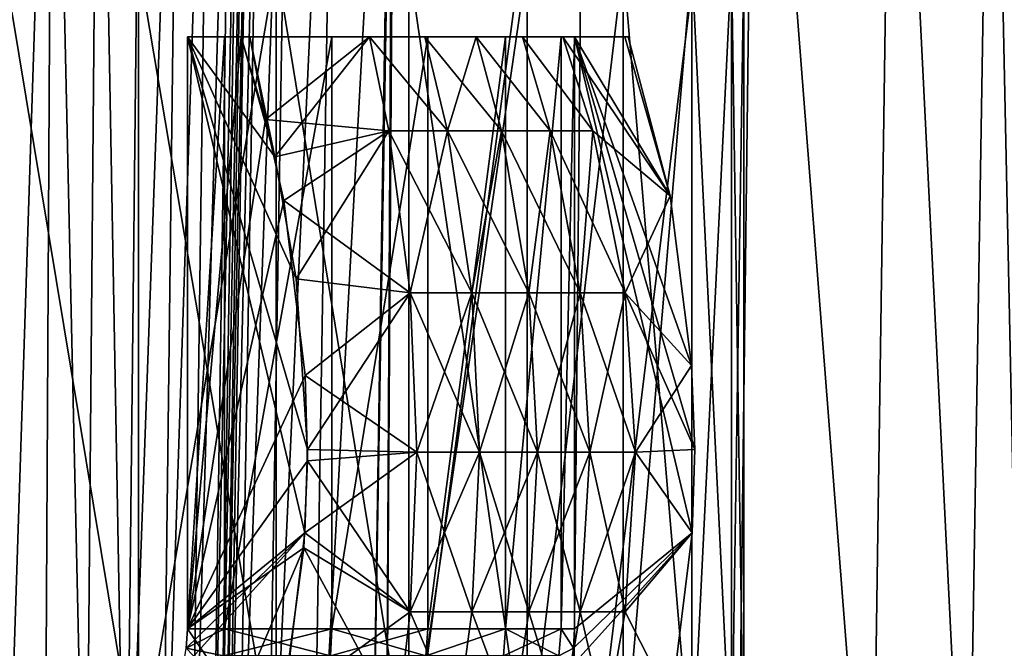
# Model space of a CAD drawing. Units: inches. Extents: x -1.77 to 1.77, y -1.36 to 2.02.
# Drawn here: x 0 to 0.27, y -1.26 to -1.09 of the extents above; entities that cross this region are included whole.
import ezdxf

# ---------------------------------------------------------------- set-up
doc = ezdxf.new("R2010")
doc.units = ezdxf.units.IN
doc.header["$MEASUREMENT"] = 0
doc.layers.get('0').update_dxf_attribs({"color": 153})

msp = doc.modelspace()

# ---------------------------------------------------------------- linework, layer by layer
at = {"color": 253}
for points in [[(0.0129, -0.94813, -0.59644), (0, -1.34666, -0.59075), (-0.00004, -0.94813, -0.59771)], [(0, -1.34666, 0.59075), (0.0129, -0.94813, 0.59644), (-0.00004, -0.94813, 0.59771)], [(0.0129, -0.94813, -0.59644), (0.01078, -1.34666, -0.58976), (0, -1.34666, -0.59075)], [(0.01078, -1.34666, 0.58976), (0.0129, -0.94813, 0.59644), (0, -1.34666, 0.59075)], [(0.0129, -0.94813, -0.59644), (0.02181, -1.34666, -0.58659), (0.01078, -1.34666, -0.58976)], [(0.02181, -1.34666, 0.58659), (0.0129, -0.94813, 0.59644), (0.01078, -1.34666, 0.58976)], [(0.02528, -0.94813, -0.59269), (0.02181, -1.34666, -0.58659), (0.0129, -0.94813, -0.59644)], [(0.02181, -1.34666, 0.58659), (0.02528, -0.94813, 0.59269), (0.0129, -0.94813, 0.59644)], [(0.02528, -0.94813, -0.59269), (0.03243, -1.34666, -0.5811), (0.02181, -1.34666, -0.58659)], [(0.03243, -1.34666, 0.5811), (0.02528, -0.94813, 0.59269), (0.02181, -1.34666, 0.58659)], [(0.03676, -0.94813, -0.58657), (0.03243, -1.34666, -0.5811), (0.02528, -0.94813, -0.59269)], [(0.03243, -1.34666, 0.5811), (0.03676, -0.94813, 0.58657), (0.02528, -0.94813, 0.59269)], [(0.04678, -0.94813, -0.57835), (0.03243, -1.34666, -0.5811), (0.03676, -0.94813, -0.58657)], [(0.04678, -0.94813, -0.57835), (0.0419, -1.34666, -0.5734), (0.03243, -1.34666, -0.5811)], [(0.03243, -1.34666, 0.5811), (0.04678, -0.94813, 0.57835), (0.03676, -0.94813, 0.58657)], [(0.0419, -1.34666, 0.5734), (0.04678, -0.94813, 0.57835), (0.03243, -1.34666, 0.5811)], [(0.05502, -0.94813, -0.56833), (0.0419, -1.34666, -0.5734), (0.04678, -0.94813, -0.57835)], [(0.05502, -0.94813, -0.56833), (0.0496, -1.34666, -0.56393), (0.0419, -1.34666, -0.5734)], [(0.0419, -1.34666, 0.5734), (0.05502, -0.94813, 0.56833), (0.04678, -0.94813, 0.57835)], [(0.0496, -1.34666, 0.56393), (0.05502, -0.94813, 0.56833), (0.0419, -1.34666, 0.5734)], [(0.06116, -0.94813, -0.55687), (0.0496, -1.34666, -0.56393), (0.05502, -0.94813, -0.56833)], [(0.06116, -0.94813, -0.55687), (0.0551, -1.34666, -0.55331), (0.0496, -1.34666, -0.56393)], [(0.0496, -1.34666, 0.56393), (0.06116, -0.94813, 0.55687), (0.05502, -0.94813, 0.56833)], [(0.0551, -1.34666, 0.55331), (0.06116, -0.94813, 0.55687), (0.0496, -1.34666, 0.56393)], [(0.06335, -0.94813, -0.55075), (0.0551, -1.34666, -0.55331), (0.06116, -0.94813, -0.55687)], [(0.06335, -0.94813, -0.55075), (0.05697, -1.34666, -0.54781), (0.0551, -1.34666, -0.55331)], [(0.0551, -1.34666, 0.55331), (0.06335, -0.94813, 0.55075), (0.06116, -0.94813, 0.55687)], [(0.05697, -1.34666, 0.54781), (0.06335, -0.94813, 0.55075), (0.0551, -1.34666, 0.55331)], [(0.06494, -0.94813, -0.54446), (0.05697, -1.34666, -0.54781), (0.06335, -0.94813, -0.55075)], [(0.06494, -0.94813, -0.54446), (0.05827, -1.34666, -0.54228), (0.05697, -1.34666, -0.54781)], [(0.05697, -1.34666, 0.54781), (0.06494, -0.94813, 0.54446), (0.06335, -0.94813, 0.55075)], [(0.05827, -1.34666, 0.54228), (0.06494, -0.94813, 0.54446), (0.05697, -1.34666, 0.54781)], [(0.05827, -1.34666, -0.54228), (0.06621, -0.94813, -0.5315), (0.05926, -1.34666, -0.5315)], [(0.06621, -0.94813, -0.5315), (0.05827, -1.34666, -0.54228), (0.06494, -0.94813, -0.54446)], [(0.06621, -0.94813, 0.5315), (0.05827, -1.34666, 0.54228), (0.05926, -1.34666, 0.5315)], [(0.05827, -1.34666, 0.54228), (0.06621, -0.94813, 0.5315), (0.06494, -0.94813, 0.54446)], [(0.06884, -0.94802, -0.30067), (0.05926, -1.34666, -0.31324), (0.06621, -0.94813, -0.31802)], [(0.06884, -0.94802, -0.30067), (0.06197, -1.3467, -0.2956), (0.05926, -1.34666, -0.31324)], [(0.05926, -1.34666, 0.31324), (0.06884, -0.94802, 0.30067), (0.06621, -0.94813, 0.31802)], [(0.06197, -1.3467, 0.2956), (0.06884, -0.94802, 0.30067), (0.05926, -1.34666, 0.31324)], [(0.06621, -0.94813, -0.31802), (0.05926, -1.34666, -0.5315), (0.06621, -0.94813, -0.5315)], [(0.05926, -1.34666, -0.5315), (0.06621, -0.94813, -0.31802), (0.05926, -1.34666, -0.31324)], [(0.06621, -0.94813, 0.31802), (0.05926, -1.34666, 0.5315), (0.05926, -1.34666, 0.31324)], [(0.05926, -1.34666, 0.5315), (0.06621, -0.94813, 0.31802), (0.06621, -0.94813, 0.5315)], [(0.07643, -0.94799, -0.28483), (0.06197, -1.3467, -0.2956), (0.06884, -0.94802, -0.30067)], [(0.07643, -0.94799, -0.28483), (0.06976, -1.34671, -0.27962), (0.06197, -1.3467, -0.2956)], [(0.06197, -1.3467, 0.2956), (0.07643, -0.94799, 0.28483), (0.06884, -0.94802, 0.30067)], [(0.06976, -1.34671, 0.27962), (0.07643, -0.94799, 0.28483), (0.06197, -1.3467, 0.2956)], [(0.08834, -0.94802, -0.27194), (0.06976, -1.34671, -0.27962), (0.07643, -0.94799, -0.28483)], [(0.06976, -1.34671, 0.27962), (0.08834, -0.94802, 0.27194), (0.07643, -0.94799, 0.28483)], [(0.08834, -0.94802, -0.27194), (0.08196, -1.3467, -0.26671), (0.06976, -1.34671, -0.27962)], [(0.08196, -1.3467, 0.2667), (0.08834, -0.94802, 0.27194), (0.06976, -1.34671, 0.27962)], [(0.10362, -0.94813, -0.26308), (0.08196, -1.3467, -0.26671), (0.08834, -0.94802, -0.27194)], [(0.08196, -1.3467, 0.2667), (0.10362, -0.94813, 0.26308), (0.08834, -0.94802, 0.27194)], [(0.08196, -1.3467, -0.26671), (0.10362, -0.94813, -0.26308), (0.09744, -1.34666, -0.25801)], [(0.10362, -0.94813, 0.26308), (0.08196, -1.3467, 0.2667), (0.09744, -1.34666, 0.25801)], [(0.09744, -1.34666, 0.25801), (0.10408, -0.94813, 0.2629), (0.10362, -0.94813, 0.26308)], [(0.10362, -0.94813, -0.26308), (0.10152, -1.34666, -0.25643), (0.09744, -1.34666, -0.25801)], [(0.10408, -0.94813, 0.2629), (0.09744, -1.34666, 0.25801), (0.10152, -1.34666, 0.25643)], [(0.10408, -0.94813, -0.2629), (0.10152, -1.34666, -0.25643), (0.10362, -0.94813, -0.26308)], [(0.15472, -0.94813, -0.23666), (0.10152, -1.34666, -0.25643), (0.10408, -0.94813, -0.2629)], [(0.15472, -0.94813, -0.23666), (0.15092, -1.34666, -0.23084), (0.10152, -1.34666, -0.25643)], [(0.15472, -0.94813, 0.23666), (0.10152, -1.34666, 0.25643), (0.15092, -1.34666, 0.23084)], [(0.10408, -0.94813, 0.2629), (0.10152, -1.34666, 0.25643), (0.15472, -0.94813, 0.23666)], [(0.19993, -0.94813, -0.19993), (0.15092, -1.34666, -0.23084), (0.15472, -0.94813, -0.23666)], [(0.19993, -0.94813, -0.19993), (0.19502, -1.34666, -0.19502), (0.15092, -1.34666, -0.23084)], [(0.19993, -0.94813, 0.19993), (0.15092, -1.34666, 0.23084), (0.19502, -1.34666, 0.19501)], [(0.15472, -0.94813, 0.23666), (0.15092, -1.34666, 0.23084), (0.19993, -0.94813, 0.19993)], [(0.19993, -0.94813, -0.19993), (0.23084, -1.34666, -0.15092), (0.19502, -1.34666, -0.19502)], [(0.19993, -0.94813, 0.19993), (0.19502, -1.34666, 0.19501), (0.23084, -1.34666, 0.15092)], [(0.23666, -0.94813, -0.15472), (0.23084, -1.34666, -0.15092), (0.19993, -0.94813, -0.19993)], [(0.19993, -0.94813, 0.19993), (0.23084, -1.34666, 0.15092), (0.23666, -0.94813, 0.15472)], [(0.23666, -0.94813, -0.15472), (0.25643, -1.34666, -0.10152), (0.23084, -1.34666, -0.15092)], [(0.23666, -0.94813, 0.15472), (0.23084, -1.34666, 0.15092), (0.25643, -1.34666, 0.10152)], [(0.2629, -0.94813, -0.10408), (0.25643, -1.34666, -0.10152), (0.23666, -0.94813, -0.15472)], [(0.23666, -0.94813, 0.15472), (0.25643, -1.34666, 0.10152), (0.2629, -0.94813, 0.10408)], [(0.2629, -0.94813, -0.10408), (0.27119, -1.34666, -0.05018), (0.25643, -1.34666, -0.10152)], [(0.2629, -0.94813, 0.10408), (0.25643, -1.34666, 0.10152), (0.27119, -1.34666, 0.05018)], [(0.27803, -0.94813, -0.05145), (0.27119, -1.34666, -0.05018), (0.2629, -0.94813, -0.10408)], [(0.2629, -0.94813, 0.10408), (0.27119, -1.34666, 0.05018), (0.27803, -0.94813, 0.05145)], [(0, -1.07874, 0.19685), (0.03582, -1.29528, 0.19356), (0, -1.29528, 0.19685)], [(0.03582, -1.07874, 0.19356), (0.03582, -1.29528, 0.19356), (0, -1.07874, 0.19685)], [(0.03582, -1.29528, -0.19356), (0, -1.07874, -0.19685), (0, -1.29528, -0.19685)], [(0.03582, -1.29528, -0.19356), (0.03582, -1.07874, -0.19356), (0, -1.07874, -0.19685)], [(0.07246, -1.07874, 0.18303), (0.03582, -1.29528, 0.19356), (0.03582, -1.07874, 0.19356)], [(0.07246, -1.29528, -0.18303), (0.03582, -1.07874, -0.19356), (0.03582, -1.29528, -0.19356)], [(0.07246, -1.29528, -0.18303), (0.07246, -1.07874, -0.18303), (0.03582, -1.07874, -0.19356)], [(0.03582, -1.29528, 0.19356), (0.07246, -1.07874, 0.18303), (0.07246, -1.29528, 0.18303)], [(0.10772, -1.29528, -0.16476), (0.07246, -1.07874, -0.18303), (0.07246, -1.29528, -0.18303)], [(0.10772, -1.29528, -0.16476), (0.10772, -1.07874, -0.16476), (0.07246, -1.07874, -0.18303)], [(0.10772, -1.29528, 0.16476), (0.07246, -1.07874, 0.18303), (0.10772, -1.07874, 0.16476)], [(0.07246, -1.29528, 0.18303), (0.07246, -1.07874, 0.18303), (0.10772, -1.29528, 0.16476)], [(0.13919, -1.29528, -0.13919), (0.10772, -1.07874, -0.16476), (0.10772, -1.29528, -0.16476)], [(0.13919, -1.29528, -0.13919), (0.13919, -1.07874, -0.13919), (0.10772, -1.07874, -0.16476)], [(0.10772, -1.29528, 0.16476), (0.13919, -1.07874, 0.13919), (0.13919, -1.29528, 0.13919)], [(0.10772, -1.29528, 0.16476), (0.10772, -1.07874, 0.16476), (0.13919, -1.07874, 0.13919)], [(0.13919, -1.29528, -0.13919), (0.16476, -1.07874, -0.10772), (0.13919, -1.07874, -0.13919)], [(0.16476, -1.29528, -0.10772), (0.16476, -1.07874, -0.10772), (0.13919, -1.29528, -0.13919)], [(0.13919, -1.29528, 0.13919), (0.16476, -1.07874, 0.10772), (0.16476, -1.29528, 0.10772)], [(0.13919, -1.29528, 0.13919), (0.13919, -1.07874, 0.13919), (0.16476, -1.07874, 0.10772)], [(0.18303, -1.29528, -0.07246), (0.16476, -1.07874, -0.10772), (0.16476, -1.29528, -0.10772)], [(0.18303, -1.29528, -0.07246), (0.18303, -1.07874, -0.07246), (0.16476, -1.07874, -0.10772)], [(0.16476, -1.29528, 0.10772), (0.18303, -1.07874, 0.07246), (0.18303, -1.29528, 0.07246)], [(0.16476, -1.29528, 0.10772), (0.16476, -1.07874, 0.10772), (0.18303, -1.07874, 0.07246)], [(0.19356, -1.29528, -0.03582), (0.18303, -1.07874, -0.07246), (0.18303, -1.29528, -0.07246)], [(0.19356, -1.29528, -0.03582), (0.19356, -1.07874, -0.03582), (0.18303, -1.07874, -0.07246)], [(0.18303, -1.29528, 0.07246), (0.19356, -1.07874, 0.03582), (0.19356, -1.29528, 0.03582)], [(0.18303, -1.29528, 0.07246), (0.18303, -1.07874, 0.07246), (0.19356, -1.07874, 0.03582)], [(0.19685, -1.29528, 0), (0.19356, -1.07874, -0.03582), (0.19356, -1.29528, -0.03582)], [(0.19685, -1.29528, 0), (0.19685, -1.07874, 0), (0.19356, -1.07874, -0.03582)], [(0.19356, -1.29528, 0.03582), (0.19685, -1.07874, 0), (0.19685, -1.29528, 0)], [(0.19356, -1.29528, 0.03582), (0.19356, -1.07874, 0.03582), (0.19685, -1.07874, 0)], [(0.05869, -1.09843, -0.14825), (0.06309, -1.09843, -0.1661), (0.0488, -1.09843, -0.1518)], [(0.0488, -1.25591, -0.1518), (0.05869, -1.09843, -0.14825), (0.0488, -1.09843, -0.1518)], [(0.05869, -1.09843, -0.14825), (0.0488, -1.25591, -0.1518), (0.05869, -1.25591, -0.14825)], [(0.07208, -1.13036, -0.17509), (0.0488, -1.09843, -0.1518), (0.06309, -1.09843, -0.1661)], [(0.0488, -1.09843, -0.1518), (0.08009, -1.23035, -0.1831), (0.0488, -1.25591, -0.1518)], [(0.0488, -1.09843, -0.1518), (0.0808, -1.20814, -0.18381), (0.08009, -1.23035, -0.1831)], [(0.0488, -1.09843, -0.1518), (0.07775, -1.16278, -0.18076), (0.0808, -1.20814, -0.18381)], [(0.0488, -1.09843, -0.1518), (0.07208, -1.13036, -0.17509), (0.07775, -1.16278, -0.18076)], [(0.06309, -1.09843, 0.1661), (0.05869, -1.09843, 0.14825), (0.0488, -1.09843, 0.1518)], [(0.05869, -1.09843, 0.14825), (0.0488, -1.25591, 0.1518), (0.0488, -1.09843, 0.1518)], [(0.0488, -1.25591, 0.1518), (0.05869, -1.09843, 0.14825), (0.05869, -1.25591, 0.14825)], [(0.0488, -1.25591, 0.1518), (0.06309, -1.09843, 0.1661), (0.0488, -1.09843, 0.1518)], [(0.0488, -1.25591, 0.1518), (0.0696, -1.12041, 0.17261), (0.06309, -1.09843, 0.1661)], [(0.05869, -1.09843, -0.14825), (0.0654, -1.09843, -0.1652), (0.06309, -1.09843, -0.1661)], [(0.05869, -1.09843, -0.14825), (0.09723, -1.09843, -0.14872), (0.0654, -1.09843, -0.1652)], [(0.08725, -1.09843, -0.13346), (0.09723, -1.09843, -0.14872), (0.05869, -1.09843, -0.14825)], [(0.08725, -1.09843, -0.13346), (0.05869, -1.25591, -0.14825), (0.08725, -1.25591, -0.13346)], [(0.05869, -1.09843, -0.14825), (0.05869, -1.25591, -0.14825), (0.08725, -1.09843, -0.13346)], [(0.0654, -1.09843, 0.1652), (0.05869, -1.09843, 0.14825), (0.06309, -1.09843, 0.1661)], [(0.09723, -1.09843, 0.14872), (0.05869, -1.09843, 0.14825), (0.0654, -1.09843, 0.1652)], [(0.09723, -1.09843, 0.14872), (0.08725, -1.09843, 0.13346), (0.05869, -1.09843, 0.14825)], [(0.05869, -1.25591, 0.14825), (0.08725, -1.09843, 0.13346), (0.08725, -1.25591, 0.13346)], [(0.05869, -1.25591, 0.14825), (0.05869, -1.09843, 0.14825), (0.08725, -1.09843, 0.13346)], [(0.0654, -1.09843, -0.1652), (0.07208, -1.13036, -0.17509), (0.06309, -1.09843, -0.1661)], [(0.0696, -1.12041, 0.17261), (0.0654, -1.09843, 0.1652), (0.06309, -1.09843, 0.1661)], [(0.09723, -1.09843, -0.14872), (0.07208, -1.13036, -0.17509), (0.0654, -1.09843, -0.1652)], [(0.0696, -1.12041, 0.17261), (0.09723, -1.09843, 0.14872), (0.0654, -1.09843, 0.1652)], [(0.0696, -1.12041, 0.17261), (0.10244, -1.12345, 0.15669), (0.09723, -1.09843, 0.14872)], [(0.09723, -1.09843, -0.14872), (0.10244, -1.12345, -0.15669), (0.07208, -1.13036, -0.17509)], [(0.08725, -1.09843, -0.13346), (0.11199, -1.09843, -0.13794), (0.09723, -1.09843, -0.14872)], [(0.11275, -1.09843, -0.11275), (0.11199, -1.09843, -0.13794), (0.08725, -1.09843, -0.13346)], [(0.11275, -1.09843, -0.11275), (0.08725, -1.25591, -0.13346), (0.11275, -1.25591, -0.11275)], [(0.08725, -1.09843, -0.13346), (0.08725, -1.25591, -0.13346), (0.11275, -1.09843, -0.11275)], [(0.11199, -1.09843, 0.13794), (0.08725, -1.09843, 0.13346), (0.09723, -1.09843, 0.14872)], [(0.11199, -1.09843, 0.13794), (0.11275, -1.09843, 0.11275), (0.08725, -1.09843, 0.13346)], [(0.08725, -1.25591, 0.13346), (0.11275, -1.09843, 0.11275), (0.11275, -1.25591, 0.11275)], [(0.08725, -1.25591, 0.13346), (0.08725, -1.09843, 0.13346), (0.11275, -1.09843, 0.11275)], [(0.09723, -1.09843, -0.14872), (0.118, -1.12345, -0.14534), (0.10244, -1.12345, -0.15669)], [(0.11199, -1.09843, -0.13794), (0.118, -1.12345, -0.14534), (0.09723, -1.09843, -0.14872)], [(0.09723, -1.09843, 0.14872), (0.118, -1.12345, 0.14534), (0.11199, -1.09843, 0.13794)], [(0.09723, -1.09843, 0.14872), (0.10244, -1.12345, 0.15669), (0.118, -1.12345, 0.14534)], [(0.11275, -1.09843, -0.11275), (0.12564, -1.09843, -0.12564), (0.11199, -1.09843, -0.13794)], [(0.12564, -1.09843, -0.12564), (0.118, -1.12345, -0.14534), (0.11199, -1.09843, -0.13794)], [(0.12564, -1.09843, 0.12564), (0.11275, -1.09843, 0.11275), (0.11199, -1.09843, 0.13794)], [(0.11199, -1.09843, 0.13794), (0.13237, -1.12345, 0.13237), (0.12564, -1.09843, 0.12564)], [(0.11199, -1.09843, 0.13794), (0.118, -1.12345, 0.14534), (0.13237, -1.12345, 0.13237)], [(0.11275, -1.09843, -0.11275), (0.13794, -1.09843, -0.11199), (0.12564, -1.09843, -0.12564)], [(0.13346, -1.09843, -0.08725), (0.13794, -1.09843, -0.11199), (0.11275, -1.09843, -0.11275)], [(0.13346, -1.09843, -0.08725), (0.11275, -1.25591, -0.11275), (0.13346, -1.25591, -0.08725)], [(0.11275, -1.09843, -0.11275), (0.11275, -1.25591, -0.11275), (0.13346, -1.09843, -0.08725)], [(0.13794, -1.09843, 0.11199), (0.11275, -1.09843, 0.11275), (0.12564, -1.09843, 0.12564)], [(0.13794, -1.09843, 0.11199), (0.13346, -1.09843, 0.08725), (0.11275, -1.09843, 0.11275)], [(0.11275, -1.25591, 0.11275), (0.13346, -1.09843, 0.08725), (0.13346, -1.25591, 0.08725)], [(0.11275, -1.25591, 0.11275), (0.11275, -1.09843, 0.11275), (0.13346, -1.09843, 0.08725)], [(0.12564, -1.09843, -0.12564), (0.13237, -1.12345, -0.13237), (0.118, -1.12345, -0.14534)], [(0.12564, -1.09843, -0.12564), (0.14534, -1.12345, -0.118), (0.13237, -1.12345, -0.13237)], [(0.13794, -1.09843, -0.11199), (0.14534, -1.12345, -0.118), (0.12564, -1.09843, -0.12564)], [(0.12564, -1.09843, 0.12564), (0.14534, -1.12345, 0.118), (0.13794, -1.09843, 0.11199)], [(0.12564, -1.09843, 0.12564), (0.13237, -1.12345, 0.13237), (0.14534, -1.12345, 0.118)], [(0.13794, -1.09843, -0.11199), (0.13346, -1.09843, -0.08725), (0.14872, -1.09843, -0.09723)], [(0.14872, -1.09843, -0.09723), (0.13346, -1.09843, -0.08725), (0.14825, -1.09843, -0.05869)], [(0.14825, -1.09843, -0.05869), (0.13346, -1.25591, -0.08725), (0.14825, -1.25591, -0.05869)], [(0.13346, -1.09843, -0.08725), (0.13346, -1.25591, -0.08725), (0.14825, -1.09843, -0.05869)], [(0.13346, -1.09843, 0.08725), (0.13794, -1.09843, 0.11199), (0.14872, -1.09843, 0.09723)], [(0.13346, -1.09843, 0.08725), (0.14872, -1.09843, 0.09723), (0.14825, -1.09843, 0.05869)], [(0.13346, -1.25591, 0.08725), (0.14825, -1.09843, 0.05869), (0.14825, -1.25591, 0.05869)], [(0.13346, -1.25591, 0.08725), (0.13346, -1.09843, 0.08725), (0.14825, -1.09843, 0.05869)], [(0.13794, -1.09843, -0.11199), (0.15669, -1.12345, -0.10244), (0.14534, -1.12345, -0.118)], [(0.14872, -1.09843, -0.09723), (0.15669, -1.12345, -0.10244), (0.13794, -1.09843, -0.11199)], [(0.13794, -1.09843, 0.11199), (0.15669, -1.12345, 0.10244), (0.14872, -1.09843, 0.09723)], [(0.13794, -1.09843, 0.11199), (0.14534, -1.12345, 0.118), (0.15669, -1.12345, 0.10244)], [(0.1661, -1.09843, -0.06309), (0.14825, -1.09843, -0.05869), (0.1518, -1.09843, -0.0488)], [(0.1652, -1.09843, -0.0654), (0.14825, -1.09843, -0.05869), (0.1661, -1.09843, -0.06309)], [(0.14872, -1.09843, -0.09723), (0.14825, -1.09843, -0.05869), (0.1652, -1.09843, -0.0654)], [(0.1518, -1.09843, -0.0488), (0.14825, -1.25591, -0.05869), (0.1518, -1.25591, -0.0488)], [(0.14825, -1.09843, -0.05869), (0.14825, -1.25591, -0.05869), (0.1518, -1.09843, -0.0488)], [(0.14825, -1.09843, 0.05869), (0.1661, -1.09843, 0.06309), (0.1518, -1.09843, 0.0488)], [(0.14825, -1.09843, 0.05869), (0.1652, -1.09843, 0.0654), (0.1661, -1.09843, 0.06309)], [(0.14825, -1.09843, 0.05869), (0.14872, -1.09843, 0.09723), (0.1652, -1.09843, 0.0654)], [(0.14825, -1.25591, 0.05869), (0.1518, -1.09843, 0.0488), (0.1518, -1.25591, 0.0488)], [(0.14825, -1.25591, 0.05869), (0.14825, -1.09843, 0.05869), (0.1518, -1.09843, 0.0488)], [(0.17728, -1.14071, -0.07428), (0.14872, -1.09843, -0.09723), (0.1652, -1.09843, -0.0654)], [(0.17728, -1.14071, -0.07428), (0.15669, -1.12345, -0.10244), (0.14872, -1.09843, -0.09723)], [(0.14872, -1.09843, 0.09723), (0.17728, -1.14071, 0.07428), (0.1652, -1.09843, 0.0654)], [(0.14872, -1.09843, 0.09723), (0.15669, -1.12345, 0.10244), (0.17728, -1.14071, 0.07428)], [(0.1518, -1.09843, -0.0488), (0.17728, -1.14071, -0.07428), (0.1661, -1.09843, -0.06309)], [(0.1831, -1.23035, -0.08009), (0.1518, -1.09843, -0.0488), (0.1518, -1.25591, -0.0488)], [(0.18381, -1.20814, -0.0808), (0.1518, -1.09843, -0.0488), (0.1831, -1.23035, -0.08009)], [(0.18299, -1.18582, -0.07999), (0.1518, -1.09843, -0.0488), (0.18381, -1.20814, -0.0808)], [(0.17728, -1.14071, -0.07428), (0.1518, -1.09843, -0.0488), (0.18299, -1.18582, -0.07999)], [(0.17728, -1.14071, 0.07428), (0.1518, -1.09843, 0.0488), (0.1661, -1.09843, 0.06309)], [(0.1518, -1.09843, 0.0488), (0.1831, -1.23035, 0.08009), (0.1518, -1.25591, 0.0488)], [(0.1518, -1.09843, 0.0488), (0.18381, -1.20814, 0.0808), (0.1831, -1.23035, 0.08009)], [(0.1518, -1.09843, 0.0488), (0.18299, -1.18582, 0.07999), (0.18381, -1.20814, 0.0808)], [(0.1518, -1.09843, 0.0488), (0.17728, -1.14071, 0.07428), (0.18299, -1.18582, 0.07999)], [(0.17728, -1.14071, -0.07428), (0.1652, -1.09843, -0.0654), (0.1661, -1.09843, -0.06309)], [(0.1652, -1.09843, 0.0654), (0.17728, -1.14071, 0.07428), (0.1661, -1.09843, 0.06309)], [(0.0488, -1.25591, 0.1518), (0.07451, -1.14193, 0.17751), (0.0696, -1.12041, 0.17261)], [(0.07451, -1.14193, 0.17751), (0.10244, -1.12345, 0.15669), (0.0696, -1.12041, 0.17261)], [(0.07208, -1.13036, -0.17509), (0.10244, -1.12345, -0.15669), (0.07775, -1.16278, -0.18076)], [(0.07451, -1.14193, 0.17751), (0.10808, -1.16648, 0.16531), (0.10244, -1.12345, 0.15669)], [(0.07775, -1.16278, -0.18076), (0.10244, -1.12345, -0.15669), (0.10808, -1.16648, -0.16531)], [(0.118, -1.12345, -0.14534), (0.10808, -1.16648, -0.16531), (0.10244, -1.12345, -0.15669)], [(0.10244, -1.12345, 0.15669), (0.12449, -1.16648, 0.15333), (0.118, -1.12345, 0.14534)], [(0.12449, -1.16648, 0.15333), (0.10244, -1.12345, 0.15669), (0.10808, -1.16648, 0.16531)], [(0.10808, -1.16648, -0.16531), (0.118, -1.12345, -0.14534), (0.12449, -1.16648, -0.15333)], [(0.13237, -1.12345, -0.13237), (0.12449, -1.16648, -0.15333), (0.118, -1.12345, -0.14534)], [(0.118, -1.12345, 0.14534), (0.13966, -1.16648, 0.13966), (0.13237, -1.12345, 0.13237)], [(0.13966, -1.16648, 0.13966), (0.118, -1.12345, 0.14534), (0.12449, -1.16648, 0.15333)], [(0.12449, -1.16648, -0.15333), (0.13237, -1.12345, -0.13237), (0.13966, -1.16648, -0.13966)], [(0.14534, -1.12345, -0.118), (0.13966, -1.16648, -0.13966), (0.13237, -1.12345, -0.13237)], [(0.13237, -1.12345, 0.13237), (0.15333, -1.16648, 0.12449), (0.14534, -1.12345, 0.118)], [(0.15333, -1.16648, 0.12449), (0.13237, -1.12345, 0.13237), (0.13966, -1.16648, 0.13966)], [(0.13966, -1.16648, -0.13966), (0.14534, -1.12345, -0.118), (0.15333, -1.16648, -0.12449)], [(0.15669, -1.12345, -0.10244), (0.15333, -1.16648, -0.12449), (0.14534, -1.12345, -0.118)], [(0.14534, -1.12345, 0.118), (0.16531, -1.16648, 0.10808), (0.15669, -1.12345, 0.10244)], [(0.16531, -1.16648, 0.10808), (0.14534, -1.12345, 0.118), (0.15333, -1.16648, 0.12449)], [(0.15333, -1.16648, -0.12449), (0.15669, -1.12345, -0.10244), (0.16531, -1.16648, -0.10808)], [(0.17728, -1.14071, -0.07428), (0.16531, -1.16648, -0.10808), (0.15669, -1.12345, -0.10244)], [(0.17728, -1.14071, 0.07428), (0.15669, -1.12345, 0.10244), (0.16531, -1.16648, 0.10808)], [(0.0488, -1.25591, 0.1518), (0.08016, -1.18846, 0.18316), (0.07451, -1.14193, 0.17751)], [(0.08016, -1.18846, 0.18316), (0.10808, -1.16648, 0.16531), (0.07451, -1.14193, 0.17751)], [(0.18299, -1.18582, -0.07999), (0.16531, -1.16648, -0.10808), (0.17728, -1.14071, -0.07428)], [(0.17728, -1.14071, 0.07428), (0.16531, -1.16648, 0.10808), (0.18299, -1.18582, 0.07999)], [(0.07775, -1.16278, -0.18076), (0.10808, -1.16648, -0.16531), (0.0808, -1.20814, -0.18381)], [(0.08016, -1.18846, 0.18316), (0.10987, -1.20889, 0.16806), (0.10808, -1.16648, 0.16531)], [(0.0808, -1.20814, -0.18381), (0.10808, -1.16648, -0.16531), (0.10987, -1.20889, -0.16806)], [(0.12449, -1.16648, -0.15333), (0.10987, -1.20889, -0.16806), (0.10808, -1.16648, -0.16531)], [(0.10808, -1.16648, 0.16531), (0.12656, -1.20889, 0.15588), (0.12449, -1.16648, 0.15333)], [(0.12656, -1.20889, 0.15588), (0.10808, -1.16648, 0.16531), (0.10987, -1.20889, 0.16806)], [(0.10987, -1.20889, -0.16806), (0.12449, -1.16648, -0.15333), (0.12656, -1.20889, -0.15588)], [(0.13966, -1.16648, -0.13966), (0.12656, -1.20889, -0.15588), (0.12449, -1.16648, -0.15333)], [(0.12449, -1.16648, 0.15333), (0.14198, -1.20889, 0.14198), (0.13966, -1.16648, 0.13966)], [(0.14198, -1.20889, 0.14198), (0.12449, -1.16648, 0.15333), (0.12656, -1.20889, 0.15588)], [(0.12656, -1.20889, -0.15588), (0.13966, -1.16648, -0.13966), (0.14198, -1.20889, -0.14198)], [(0.15333, -1.16648, -0.12449), (0.14198, -1.20889, -0.14198), (0.13966, -1.16648, -0.13966)], [(0.13966, -1.16648, 0.13966), (0.15588, -1.20889, 0.12656), (0.15333, -1.16648, 0.12449)], [(0.15588, -1.20889, 0.12656), (0.13966, -1.16648, 0.13966), (0.14198, -1.20889, 0.14198)], [(0.14198, -1.20889, -0.14198), (0.15333, -1.16648, -0.12449), (0.15588, -1.20889, -0.12656)], [(0.16531, -1.16648, -0.10808), (0.15588, -1.20889, -0.12656), (0.15333, -1.16648, -0.12449)], [(0.15333, -1.16648, 0.12449), (0.16806, -1.20889, 0.10987), (0.16531, -1.16648, 0.10808)], [(0.16806, -1.20889, 0.10987), (0.15333, -1.16648, 0.12449), (0.15588, -1.20889, 0.12656)], [(0.15588, -1.20889, -0.12656), (0.16531, -1.16648, -0.10808), (0.16806, -1.20889, -0.10987)], [(0.18299, -1.18582, -0.07999), (0.16806, -1.20889, -0.10987), (0.16531, -1.16648, -0.10808)], [(0.18381, -1.20814, 0.0808), (0.16531, -1.16648, 0.10808), (0.16806, -1.20889, 0.10987)], [(0.18299, -1.18582, 0.07999), (0.16531, -1.16648, 0.10808), (0.18381, -1.20814, 0.0808)], [(0.18381, -1.20814, -0.0808), (0.16806, -1.20889, -0.10987), (0.18299, -1.18582, -0.07999)], [(0.0488, -1.25591, 0.1518), (0.0808, -1.21122, 0.1838), (0.08016, -1.18846, 0.18316)], [(0.0808, -1.21122, 0.1838), (0.10987, -1.20889, 0.16806), (0.08016, -1.18846, 0.18316)], [(0.10987, -1.20889, -0.16806), (0.08009, -1.23035, -0.1831), (0.0808, -1.20814, -0.18381)], [(0.10808, -1.25131, -0.16531), (0.08009, -1.23035, -0.1831), (0.10987, -1.20889, -0.16806)], [(0.0808, -1.21122, 0.1838), (0.10808, -1.25131, 0.16531), (0.10987, -1.20889, 0.16806)], [(0.12656, -1.20889, -0.15588), (0.10808, -1.25131, -0.16531), (0.10987, -1.20889, -0.16806)], [(0.10808, -1.25131, -0.16531), (0.12656, -1.20889, -0.15588), (0.12449, -1.25131, -0.15333)], [(0.12449, -1.25131, 0.15333), (0.10987, -1.20889, 0.16806), (0.10808, -1.25131, 0.16531)], [(0.10987, -1.20889, 0.16806), (0.12449, -1.25131, 0.15333), (0.12656, -1.20889, 0.15588)], [(0.14198, -1.20889, -0.14198), (0.12449, -1.25131, -0.15333), (0.12656, -1.20889, -0.15588)], [(0.12449, -1.25131, -0.15333), (0.14198, -1.20889, -0.14198), (0.13966, -1.25131, -0.13966)], [(0.13966, -1.25131, 0.13966), (0.12656, -1.20889, 0.15588), (0.12449, -1.25131, 0.15333)], [(0.12656, -1.20889, 0.15588), (0.13966, -1.25131, 0.13966), (0.14198, -1.20889, 0.14198)], [(0.15588, -1.20889, -0.12656), (0.13966, -1.25131, -0.13966), (0.14198, -1.20889, -0.14198)], [(0.13966, -1.25131, -0.13966), (0.15588, -1.20889, -0.12656), (0.15333, -1.25131, -0.12449)], [(0.15333, -1.25131, 0.12449), (0.14198, -1.20889, 0.14198), (0.13966, -1.25131, 0.13966)], [(0.14198, -1.20889, 0.14198), (0.15333, -1.25131, 0.12449), (0.15588, -1.20889, 0.12656)], [(0.16806, -1.20889, -0.10987), (0.15333, -1.25131, -0.12449), (0.15588, -1.20889, -0.12656)], [(0.15333, -1.25131, -0.12449), (0.16806, -1.20889, -0.10987), (0.16531, -1.25131, -0.10808)], [(0.16531, -1.25131, 0.10808), (0.15588, -1.20889, 0.12656), (0.15333, -1.25131, 0.12449)], [(0.15588, -1.20889, 0.12656), (0.16531, -1.25131, 0.10808), (0.16806, -1.20889, 0.10987)], [(0.1831, -1.23035, -0.08009), (0.16531, -1.25131, -0.10808), (0.16806, -1.20889, -0.10987)], [(0.16531, -1.25131, 0.10808), (0.1831, -1.23035, 0.08009), (0.16806, -1.20889, 0.10987)], [(0.1831, -1.23035, -0.08009), (0.16806, -1.20889, -0.10987), (0.18381, -1.20814, -0.0808)], [(0.16806, -1.20889, 0.10987), (0.1831, -1.23035, 0.08009), (0.18381, -1.20814, 0.0808)], [(0.0488, -1.25591, 0.1518), (0.07982, -1.23432, 0.18282), (0.0808, -1.21122, 0.1838)], [(0.07982, -1.23432, 0.18282), (0.10808, -1.25131, 0.16531), (0.0808, -1.21122, 0.1838)], [(0.04767, -1.26627, -0.15067), (0.08009, -1.23035, -0.1831), (0.07457, -1.27559, -0.17757)], [(0.0485, -1.26105, -0.1515), (0.08009, -1.23035, -0.1831), (0.04767, -1.26627, -0.15067)], [(0.0488, -1.25591, -0.1518), (0.08009, -1.23035, -0.1831), (0.0485, -1.26105, -0.1515)], [(0.10808, -1.25131, -0.16531), (0.07457, -1.27559, -0.17757), (0.08009, -1.23035, -0.1831)], [(0.1831, -1.23035, -0.08009), (0.15073, -1.26612, -0.04772), (0.17757, -1.27559, -0.07457)], [(0.1831, -1.23035, -0.08009), (0.15153, -1.26104, -0.04853), (0.15073, -1.26612, -0.04772)], [(0.15073, -1.26612, 0.04772), (0.1831, -1.23035, 0.08009), (0.17757, -1.27559, 0.07457)], [(0.15153, -1.26104, 0.04853), (0.1831, -1.23035, 0.08009), (0.15073, -1.26612, 0.04772)], [(0.1831, -1.23035, -0.08009), (0.1518, -1.25591, -0.0488), (0.15153, -1.26104, -0.04853)], [(0.1518, -1.25591, 0.0488), (0.1831, -1.23035, 0.08009), (0.15153, -1.26104, 0.04853)], [(0.17757, -1.27559, -0.07457), (0.16531, -1.25131, -0.10808), (0.1831, -1.23035, -0.08009)], [(0.16531, -1.25131, 0.10808), (0.17757, -1.27559, 0.07457), (0.1831, -1.23035, 0.08009)], [(0.0488, -1.25591, 0.1518), (0.06235, -1.27559, 0.16535), (0.07982, -1.23432, 0.18282)], [(0.07982, -1.23432, 0.18282), (0.06235, -1.27559, 0.16535), (0.07362, -1.2804, 0.17662)], [(0.1047, -1.2804, 0.16016), (0.07982, -1.23432, 0.18282), (0.07362, -1.2804, 0.17662)], [(0.1047, -1.2804, 0.16016), (0.10808, -1.25131, 0.16531), (0.07982, -1.23432, 0.18282)], [(0.10471, -1.2804, -0.16016), (0.07457, -1.27559, -0.17757), (0.10808, -1.25131, -0.16531)], [(0.1206, -1.2804, 0.14856), (0.10808, -1.25131, 0.16531), (0.1047, -1.2804, 0.16016)], [(0.10471, -1.2804, -0.16016), (0.10808, -1.25131, -0.16531), (0.12061, -1.2804, -0.14855)], [(0.12061, -1.2804, -0.14855), (0.10808, -1.25131, -0.16531), (0.12449, -1.25131, -0.15333)], [(0.1206, -1.2804, 0.14856), (0.12449, -1.25131, 0.15333), (0.10808, -1.25131, 0.16531)], [(0.1353, -1.2804, 0.13531), (0.12449, -1.25131, 0.15333), (0.1206, -1.2804, 0.14856)], [(0.12061, -1.2804, -0.14855), (0.12449, -1.25131, -0.15333), (0.1353, -1.2804, -0.1353)], [(0.1353, -1.2804, -0.1353), (0.12449, -1.25131, -0.15333), (0.13966, -1.25131, -0.13966)], [(0.1353, -1.2804, 0.13531), (0.13966, -1.25131, 0.13966), (0.12449, -1.25131, 0.15333)], [(0.1353, -1.2804, -0.1353), (0.13966, -1.25131, -0.13966), (0.14855, -1.2804, -0.12061)], [(0.14855, -1.2804, 0.12062), (0.13966, -1.25131, 0.13966), (0.1353, -1.2804, 0.13531)], [(0.14855, -1.2804, -0.12061), (0.13966, -1.25131, -0.13966), (0.15333, -1.25131, -0.12449)], [(0.14855, -1.2804, 0.12062), (0.15333, -1.25131, 0.12449), (0.13966, -1.25131, 0.13966)], [(0.14855, -1.2804, -0.12061), (0.15333, -1.25131, -0.12449), (0.16016, -1.2804, -0.10471)], [(0.16015, -1.2804, 0.10472), (0.15333, -1.25131, 0.12449), (0.14855, -1.2804, 0.12062)], [(0.16016, -1.2804, -0.10471), (0.15333, -1.25131, -0.12449), (0.16531, -1.25131, -0.10808)], [(0.16015, -1.2804, 0.10472), (0.16531, -1.25131, 0.10808), (0.15333, -1.25131, 0.12449)], [(0.16015, -1.2804, 0.10472), (0.17757, -1.27559, 0.07457), (0.16531, -1.25131, 0.10808)], [(0.16016, -1.2804, -0.10471), (0.16531, -1.25131, -0.10808), (0.17757, -1.27559, -0.07457)], [(0.0485, -1.26105, -0.1515), (0.05869, -1.25591, -0.14825), (0.0488, -1.25591, -0.1518)], [(0.05869, -1.25591, 0.14825), (0.0485, -1.26105, 0.1515), (0.0488, -1.25591, 0.1518)], [(0.05845, -1.26307, -0.14764), (0.05869, -1.25591, -0.14825), (0.0485, -1.26105, -0.1515)], [(0.05869, -1.25591, 0.14825), (0.05845, -1.26307, 0.14764), (0.0485, -1.26105, 0.1515)], [(0.0485, -1.26105, 0.1515), (0.06235, -1.27559, 0.16535), (0.0488, -1.25591, 0.1518)], [(0.08689, -1.26307, -0.13291), (0.05869, -1.25591, -0.14825), (0.05845, -1.26307, -0.14764)], [(0.08725, -1.25591, 0.13346), (0.05845, -1.26307, 0.14764), (0.05869, -1.25591, 0.14825)], [(0.08725, -1.25591, 0.13346), (0.08689, -1.26307, 0.13291), (0.05845, -1.26307, 0.14764)], [(0.08689, -1.26307, -0.13291), (0.08725, -1.25591, -0.13346), (0.05869, -1.25591, -0.14825)], [(0.11228, -1.26307, -0.11228), (0.08725, -1.25591, -0.13346), (0.08689, -1.26307, -0.13291)], [(0.11275, -1.25591, 0.11275), (0.08689, -1.26307, 0.13291), (0.08725, -1.25591, 0.13346)], [(0.11275, -1.25591, 0.11275), (0.11228, -1.26307, 0.11228), (0.08689, -1.26307, 0.13291)], [(0.11228, -1.26307, -0.11228), (0.11275, -1.25591, -0.11275), (0.08725, -1.25591, -0.13346)], [(0.11228, -1.26307, -0.11228), (0.13346, -1.25591, -0.08725), (0.11275, -1.25591, -0.11275)], [(0.13291, -1.26307, -0.08689), (0.13346, -1.25591, -0.08725), (0.11228, -1.26307, -0.11228)], [(0.13346, -1.25591, 0.08725), (0.11228, -1.26307, 0.11228), (0.11275, -1.25591, 0.11275)], [(0.13346, -1.25591, 0.08725), (0.13291, -1.26307, 0.08689), (0.11228, -1.26307, 0.11228)], [(0.14764, -1.26307, -0.05845), (0.13346, -1.25591, -0.08725), (0.13291, -1.26307, -0.08689)], [(0.14825, -1.25591, 0.05869), (0.13291, -1.26307, 0.08689), (0.13346, -1.25591, 0.08725)], [(0.14825, -1.25591, 0.05869), (0.14764, -1.26307, 0.05845), (0.13291, -1.26307, 0.08689)], [(0.14764, -1.26307, -0.05845), (0.14825, -1.25591, -0.05869), (0.13346, -1.25591, -0.08725)], [(0.14764, -1.26307, -0.05845), (0.15153, -1.26104, -0.04853), (0.14825, -1.25591, -0.05869)], [(0.15153, -1.26104, 0.04853), (0.14764, -1.26307, 0.05845), (0.14825, -1.25591, 0.05869)], [(0.14825, -1.25591, -0.05869), (0.15153, -1.26104, -0.04853), (0.1518, -1.25591, -0.0488)], [(0.15153, -1.26104, 0.04853), (0.14825, -1.25591, 0.05869), (0.1518, -1.25591, 0.0488)], [(0.14764, -1.26307, -0.05845), (0.15073, -1.26612, -0.04772), (0.15153, -1.26104, -0.04853)], [(0.15073, -1.26612, 0.04772), (0.14764, -1.26307, 0.05845), (0.15153, -1.26104, 0.04853)]]:
    msp.add_3dface(points, dxfattribs=at)

doc.saveas('drawing.dxf')
